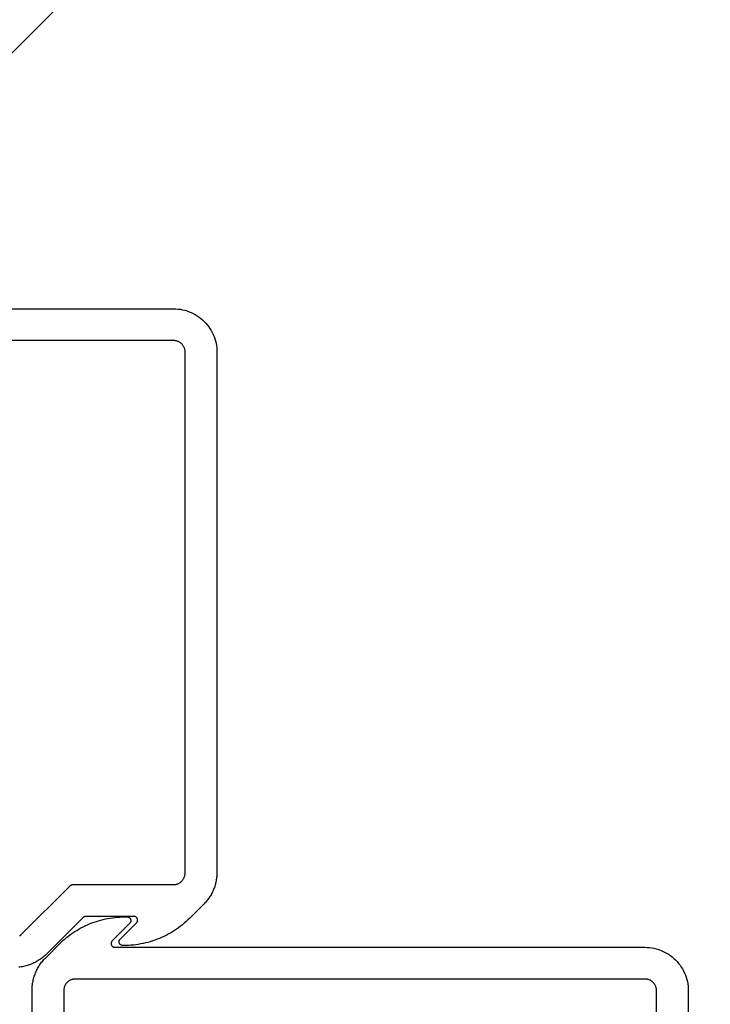
# Model space of a CAD drawing. Units: inches. Extents: x 0 to 152, y 0 to 43.
# Drawn here: x 48 to 50, y 4 to 7 of the extents above; entities that cross this region are included whole.
import ezdxf

# ---------------------------------------------------------------- set-up
doc = ezdxf.new("R2010")
doc.units = ezdxf.units.IN
doc.header["$LTSCALE"] = 0.5
doc.header["$MEASUREMENT"] = 0
doc.layers.add('Arcadia-Dim', color=4, linetype='Continuous')
doc.layers.add('Arcadia-Profile', color=6, linetype='Continuous')
doc.styles.get("Standard").update_dxf_attribs({"font": 'ARIALN.TTF'})
doc.dimstyles.new('Arcadia-2', dxfattribs={"dimscale": 2, "dimtxt": 0.0938, "dimasz": 0.0938, "dimexe": 0.0546, "dimexo": 0.0469, "dimgap": 0.0469, "dimtad": 0, "dimtih": 1, "dimdec": 4, "dimzin": 3, "dimdsep": 46, "dimlunit": 4, "dimtxsty": 'Standard', "dimblk": 'ARCHTICK', "dimcen": 0.0469, "dimdle": 0.0546, "dimclrd": 256, "dimclre": 256, "dimclrt": 256, "dimadec": 0, "dimazin": 0, "dimtfac": 0.75, "dimtdec": 4, "dimtix": 1, "dimtmove": 2, "dimatfit": 3, "dimfxl": 1, "dimtolj": 1, "dimtzin": 3, "dimlwd": -3, "dimlwe": -3, "dimarcsym": 0})

# ---------------------------------------------------------------- blocks, each defined once
blk = doc.blocks.new('_ArchTick')
at = {"color": 0, "linetype": 'ByBlock', "lineweight": -3, "const_width": 0.15}
blk.add_lwpolyline([(-0.5, -0.5), (0.5, 0.5)], dxfattribs=at)
blk = doc.blocks.new('*D123')
at = {"layer": 'Arcadia-Dim', "lineweight": -3, "transparency": 16777216}
for p, q in [((47.45305444965823, 5.972842358252239), (47.45305444965823, 9.404299653859924)), ((52.70044219220904, 8.85427625452603), (52.70044219220904, 9.404299653859924)), ((47.34385444965822, 9.295099653859925), (49.85048621315737, 9.295099653859925)), ((52.80964219220904, 9.295099653859925), (50.3030104287099, 9.295099653859925))]:
    blk.add_line(p, q, dxfattribs=at)
at = {"layer": 'Defpoints', "color": 0, "lineweight": -3, "transparency": 16777216}
for p in [(47.45305444965823, 9.295099653859925), (52.70044219220904, 8.76047625452603), (47.45305444965823, 5.879042358252239)]:
    blk.add_point(p, dxfattribs=at)
at = {"layer": 'Arcadia-Dim', "lineweight": -3, "transparency": 16777216, "xscale": 0.1876, "yscale": 0.1876, "zscale": 0.1876, "rotation": 180}
blk.add_blockref('_ArchTick', (47.45305444965823, 9.295099653859925), dxfattribs=at)
at = {"layer": 'Arcadia-Dim', "lineweight": -3, "transparency": 16777216, "xscale": 0.1876, "yscale": 0.1876, "zscale": 0.1876}
blk.add_blockref('_ArchTick', (52.70044219220904, 9.295099653859925), dxfattribs=at)
at = {"layer": 'Arcadia-Dim', "lineweight": -3, "transparency": 16777216, "insert": (50.07674832093363, 9.295099653859925), "char_height": 0.1876, "attachment_point": 5}
blk.add_mtext('\\A1;5{\\H0.75x;\\S1/4;}"', dxfattribs=at)
blk = doc.blocks.new('*D124')
at = {"layer": 'Arcadia-Dim', "lineweight": -3, "transparency": 16777216}
for p, q in [((53.20044219354097, 8.904299653859928), (53.20044219354097, 6.458658768050592)), ((52.77340179287516, 8.795099653859928), (53.30964219354097, 8.795099653859928)), ((53.20044219354097, 3.487968223305377), (53.20044219354097, 5.933609109114712)), ((49.87653219052881, 3.597168223305376), (53.30964219354097, 3.597168223305377))]:
    blk.add_line(p, q, dxfattribs=at)
at = {"layer": 'Defpoints', "color": 0, "lineweight": -3, "transparency": 16777216}
for p in [(52.67960179287516, 8.795099653859928), (49.7827321905288, 3.597168223305376), (53.20044219354097, 3.597168223305377)]:
    blk.add_point(p, dxfattribs=at)
at = {"layer": 'Arcadia-Dim', "lineweight": -3, "transparency": 16777216, "xscale": 0.1876, "yscale": 0.1876, "zscale": 0.1876}
for p, rotation in [((53.20044219354097, 8.795099653859928), 90), ((53.20044219354097, 3.597168223305377), 270)]:
    blk.add_blockref('_ArchTick', p, dxfattribs=dict(at, rotation=rotation))
at = {"layer": 'Arcadia-Dim', "lineweight": -3, "transparency": 16777216, "insert": (53.20044219354095, 6.196133938582635), "char_height": 0.1876, "attachment_point": 5}
blk.add_mtext('\\A1;5{\\H0.75x;\\S3/16;}"', dxfattribs=at)

msp = doc.modelspace()

# ---------------------------------------------------------------- linework, layer by layer
at = {"layer": 'Arcadia-Profile'}
for points in [[(50.11167982930263, 8.707170877536019), (47.62752885418055, 6.223019902413942)], [(47.81017460647172, 6.057018029538401), (48.57958110132537, 6.057018665934468), (48.58565217872729, 6.056859001223277), (48.59170755835865, 6.056382694095507), (48.59772906757522, 6.055589532419024), (48.60370178642387, 6.054483122438544), (48.60960740083897, 6.053064807656799), (48.61543106157814, 6.051339537821352), (48.62115664660678, 6.049312121258343), (48.62676796317956, 6.046987437004507), (48.63224987921137, 6.044372131863586), (48.63758697977443, 6.041473135482168), (48.64276582983985, 6.038299640248145), (48.64777087305842, 6.034858717229529), (48.65258973506153, 6.031161326581444), (48.6572079908708, 6.027216236427851), (48.66161305398558, 6.023034619055895), (48.6657939642507, 6.018628848834371), (48.66973756948005, 6.014009249522221), (48.67343481870685, 6.009190528940483), (48.67687418609052, 6.004184212929633), (48.68004753990314, 5.999005504285581), (48.68294490993907, 5.993667201641049), (48.68555844731299, 5.988184224948984), (48.68788214161734, 5.982572484112186), (48.68990941675901, 5.976847040504911), (48.69163334309152, 5.971023309055088), (48.69304967797424, 5.965116846111844), (48.69415559298002, 5.959144622237861), (48.69494755257494, 5.953122900889273), (48.69542272833189, 5.947067238415205), (48.69558041314411, 5.940995312485231), (48.69530746992658, 4.547815348425246), (48.69526716484006, 4.544779739013592), (48.69514766379402, 4.541745543815608), (48.69494825968172, 4.53871629836496), (48.69467036671671, 4.535693416875432), (48.69431257068544, 4.532678313560353), (48.69387628580145, 4.529673816847179), (48.69336221917155, 4.526682048055903), (48.69276966368889, 4.523703714293532), (48.69209861935354, 4.520743058200736), (48.69135120748584, 4.517800786884294), (48.69052672097897, 4.514879021664427), (48.68962657404651, 4.511979176754693), (48.6886500595817, 4.509104787689211), (48.68759859179806, 4.506255854467753), (48.68647358490921, 4.503436619731218), (48.68527503891511, 4.500647083479492), (48.68400295381574, 4.497890074139576), (48.68266015803829, 4.495167005925254), (48.68124665158268, 4.492480707263525), (48.67976314155575, 4.489831885261168), (48.67821033506425, 4.487222661238633), (48.67659035342857, 4.484655156516141), (48.67490319664864, 4.482130785307248), (48.67315098604487, 4.479651668932405), (48.67133442872401, 4.477218514498389), (48.66945493889961, 4.474834150432201), (48.66751322367847, 4.47250069805429), (48.66551140438094, 4.470217450257877), (48.66345089522056, 4.467988649683519), (48.66133240330413, 4.465813589224666), (48.62258012326797, 4.427061309188474), (48.6178920053087, 4.422494813595534), (48.61308580051698, 4.418052061689394), (48.6081650444267, 4.413736589003832), (48.60313327257177, 4.409551931072741), (48.59799331337933, 4.405499502109791), (48.59274940949007, 4.401583544755539), (48.58740438933108, 4.397806887437213), (48.58196320264983, 4.394170237261591), (48.5764279707667, 4.390678543976122), (48.57080293632237, 4.387331807580694), (48.56509304906427, 4.384133563609424), (48.5593011374196, 4.381086640489315), (48.55343073692217, 4.378191745327143), (48.5474875044263, 4.375451706550024), (48.54147426835908, 4.372867938371513), (48.53539527136124, 4.370443269218839), (48.52925475607341, 4.368177699092001), (48.52305696513631, 4.366074056417887), (48.51680684829739, 4.364133048303614), (48.51050794109059, 4.362356796069179), (48.50416448615658, 4.360745299714921), (48.497780726136, 4.359301387667728), (48.49136161077641, 4.358024352820934), (48.4849120898252, 4.356916316494761), (48.47843499170955, 4.355977278689323), (48.47193526617687, 4.355207946511399), (48.46541786297468, 4.354609027067767), (48.45888702474363, 4.354180520358312), (48.45234699412444, 4.353923840596821), (48.44580272086455, 4.353838280676285), (48.4436022045615, 4.353838280676285), (48.44281731603439, 4.353869393374652), (48.44203737725474, 4.353960610149414), (48.44126733797003, 4.354114052320909), (48.44051214792773, 4.354327598568801), (48.43977534266173, 4.354599127572868), (48.43906187191951, 4.354927932226104), (48.43837668544853, 4.355311891208288), (48.43772402588951, 4.355748176092305), (48.43710672166952, 4.356233958450929), (48.43653113674964, 4.356767116963937), (48.43599727112985, 4.357343408990658), (48.43551148877117, 4.357960713210531), (48.43507520388718, 4.358613372769668), (48.43469195201178, 4.359297852133835), (48.43436314735851, 4.360011322876034), (48.43409161835456, 4.360748128142035), (48.43387807210661, 4.361503318184276), (48.43372462993511, 4.362273357469093), (48.43363270605357, 4.363054003355472), (48.43360230046196, 4.363838184775858), (48.43363270605357, 4.36462236619613), (48.43372533704189, 4.365402304975845), (48.43387807210661, 4.366173051367326), (48.43409161835456, 4.366928241409568), (48.43436314735851, 4.367665046675569), (48.434691244905, 4.368377810310989), (48.43507520388718, 4.369062996782048), (48.43551148877117, 4.369715656341072), (48.43599797823663, 4.370332253454279), (48.43653113674964, 4.370909252587666), (48.48038872774595, 4.414766843584033), (48.48092188625895, 4.415343842717419), (48.48140766861763, 4.415959732723849), (48.48184324639485, 4.41661309938965), (48.48222720537703, 4.417298285860596), (48.48255671713707, 4.41801104949613), (48.48282824614105, 4.418747854762017), (48.4830410852822, 4.419503751911151), (48.48319452745369, 4.420273791195854), (48.48328645133526, 4.42105302286879), (48.48331756403363, 4.421837911395841), (48.48328645133526, 4.422622799923005), (48.48319452745369, 4.423402031595828), (48.4830410852822, 4.42417207088053), (48.48282824614105, 4.424927968029664), (48.48255671713707, 4.425664773295665), (48.48222791248384, 4.426378244037863), (48.48184395350165, 4.427063430508809), (48.48140766861763, 4.427716090067833), (48.48092117915218, 4.42833268718104), (48.48038872774595, 4.428908979207762), (48.4798117286125, 4.42944213772077), (48.4791951314993, 4.429928627186172), (48.47854247194027, 4.430364912070189), (48.47785799257611, 4.430748163945594), (48.47714452183388, 4.43107696859883), (48.47640771656788, 4.431348497602784), (48.47565181941877, 4.431561336743897), (48.47488178013407, 4.431714778915506), (48.47410184135441, 4.431807409903826), (48.47331765993408, 4.431837815495413), (48.34462422575814, 4.431837815495413), (48.34436259624908, 4.431834987068299), (48.34410025963328, 4.431824380466509), (48.34383933723103, 4.431806702797047), (48.34357841482876, 4.431783368273244), (48.34331890664006, 4.431752962681657), (48.34306010555815, 4.431714778915506), (48.34280130447624, 4.431670938295014), (48.34254462471466, 4.431619319499958), (48.34228935916667, 4.431562043850789), (48.34203550783221, 4.431497697133608), (48.34178448492489, 4.431426279348756), (48.34153416912434, 4.431348497602784), (48.34128597464417, 4.431264351895805), (48.34103990148429, 4.431173842227821), (48.34079736385837, 4.43107696859883), (48.34055694755276, 4.430973731008834), (48.34031865256748, 4.430864129457717), (48.34008389311614, 4.430748163945594), (48.33985266919871, 4.430625834472465), (48.33962356660157, 4.430498555251773), (48.33939870664517, 4.430364204963411), (48.33917738222266, 4.430224904927485), (48.33895959333404, 4.430079240930553), (48.33874604708615, 4.429927920079393), (48.33853603637212, 4.429771649480784), (48.33833097540557, 4.429609014921056), (48.33813015707972, 4.42944213772077), (48.33793216718098, 4.429269603666143), (48.33774054124328, 4.429092119864066), (48.33755315794627, 4.428908979207762), (48.24035567401793, 4.331711495279336), (48.23801161503829, 4.329428247482923), (48.23560815908905, 4.327207225083242), (48.23314742749051, 4.325049135187072), (48.23063224866985, 4.322956806221526), (48.22806191552021, 4.320930945293384), (48.22543996357558, 4.318972259509536), (48.22276780704948, 4.317083577296984), (48.22004686015546, 4.315266312869284), (48.2172792442139, 4.313519759119771), (48.21446637343834, 4.311846744475559), (48.21161178336268, 4.3102479760432), (48.20871618109373, 4.308724160929813), (48.20578098084502, 4.307276713348728), (48.20280901104371, 4.3059070475135), (48.19980239301009, 4.30461445631758), (48.19676324806454, 4.303402475294632), (48.19369299042063, 4.3022696902311), (48.19059444850549, 4.301217515340653), (48.18746903653266, 4.300247364836963), (48.18431958292925, 4.299359238719802), (48.18114750190884, 4.29855313698917), (48.17795632900533, 4.29783118096563), (48.17474677132554, 4.297192663542177), (48.17152165729655, 4.29663899893248), (48.16828310823871, 4.296169480029874), (48.16503324547239, 4.295784813940799)], [(48.16723376177544, 4.38051176267615), (48.1674833704692, 4.380588837315344), (48.16773156494938, 4.380672983022322), (48.16797693100244, 4.380764199797085), (48.16822088284198, 4.380861073426075), (48.16846129914757, 4.380964311016186), (48.16869817991926, 4.381073912567189), (48.16893293937062, 4.381189878079311), (48.16916487039487, 4.381311500445662), (48.16939326588516, 4.381439486773132), (48.16961812584159, 4.381573837061495), (48.16983945026411, 4.381713137097421), (48.1700572391527, 4.381858801094353), (48.17027149250742, 4.382009414838734), (48.17048079611465, 4.382166392544121), (48.17068656418797, 4.382328319997072), (48.1708880896206, 4.38249590430425), (48.17108466530578, 4.382668438358763), (48.17127699835027, 4.382846629267618), (48.17146438164727, 4.383028355710479), (48.30234489709744, 4.513908871160623), (48.30253228039444, 4.514092011816928), (48.30272461343893, 4.514270202725783), (48.30292189623088, 4.514442029673631), (48.30312271455674, 4.514608906873917), (48.30332777552329, 4.514771541433646), (48.30353849334409, 4.514928519139033), (48.30375203959198, 4.515079839990193), (48.30396912137383, 4.515224796880347), (48.30419115290312, 4.515364804023051), (48.30441530575274, 4.515498447204749), (48.30464440834984, 4.515625726425327), (48.30487563226728, 4.515748055898456), (48.30511039171864, 4.515864021410579), (48.30534868670389, 4.515973622961695), (48.30558910300951, 4.516076860551692), (48.30583234774224, 4.516174441287461), (48.30607771379533, 4.516264243848781), (48.30632590827551, 4.516348389555645), (48.30657622407605, 4.516426171301617), (48.30682724698337, 4.51649758908647), (48.30708109831781, 4.516561935803651), (48.30733707097261, 4.516619918559712), (48.30759304362738, 4.516670830247875), (48.30785184470932, 4.516714670868367), (48.30811064579123, 4.516752854634518), (48.30837015397992, 4.516783260226106), (48.30863178348898, 4.516807301856687), (48.30889199878442, 4.51682427241937), (48.30915433540025, 4.516834879021161), (48.30941596490931, 4.516837707448275), (48.57930801668647, 4.516838414555053), (48.58093011964252, 4.516880840961875), (48.58254797995789, 4.517008120182567), (48.5841566478851, 4.517219545110123), (48.58575188078345, 4.517515115744658), (48.58733014311906, 4.517894124979392), (48.58888577803765, 4.518355158600656), (48.59041595711216, 4.518896802395119), (48.59191502348824, 4.519517642148998), (48.59338014873887, 4.520216263648734), (48.59480638311652, 4.520990545574222), (48.59618948398054, 4.521837659498004), (48.59752733001054, 4.522756898313531), (48.59881497145909, 4.52374472648691), (48.60004887279223, 4.524799022697692), (48.60122620558292, 4.525915544305093), (48.60234272719043, 4.527092877095782), (48.60339702340116, 4.528326778428976), (48.60438555868126, 4.529613712770782), (48.60530409039001, 4.530950851693973), (48.60615191142068, 4.53233465966477), (48.60692690045283, 4.533760186935609), (48.60762552195266, 4.53522531218627), (48.60824706881334, 4.536723671455519), (48.60878871260772, 4.538253850530026), (48.60925045333582, 4.53981019255545), (48.60962875546375, 4.541387747784228), (48.60992503320509, 4.542983687789473), (48.61013716523945, 4.544591648609838), (48.61026515156684, 4.546210216031994), (48.61030757797369, 4.547832318988043), (48.61058066261259, 5.941012141626604), (48.61053880189115, 5.942635093110741), (48.61041145195986, 5.944253024136831), (48.6101996027682, 5.945862116328019), (48.60990438568706, 5.947458409886597), (48.60952544716304, 5.949036601511555), (48.60906490851644, 5.950593155669001), (48.60852326472207, 5.952123334743394), (48.60790277852158, 5.95362346177976), (48.60720415702176, 5.955088587030307), (48.60642973367499, 5.956514962829349), (48.60558170051232, 5.957898982932168), (48.60466246169676, 5.959236828962137), (48.6036744921021, 5.960524611832032), (48.60262005446998, 5.961758654586649), (48.60150310859842, 5.962936411641383), (48.60032605865047, 5.96405406461972), (48.59909201589596, 5.965108502251812), (48.59780416231536, 5.9660965425571), (48.59646631628536, 5.967015781372741), (48.59508222547186, 5.967863885246036), (48.59365577896219, 5.968638379303432), (48.59219129010768, 5.969337778620773), (48.59069172875681, 5.969959113349407), (48.58916147897165, 5.970500827854469), (48.58760478339286, 5.9709615079224), (48.58602652105725, 5.971340517157135), (48.58443079318414, 5.971636582766426), (48.58282155957153, 5.971848573379337), (48.58120355783481, 5.971975994021339), (48.5795803942186, 5.972018066874828), (47.75617519504488, 5.972018632560296)], [(48.20044190418955, 3.608477368463895), (48.20044186883422, 4.232841377898552), (48.20048468414981, 4.236113479173099), (48.20061316545195, 4.239383353061356), (48.20082766629403, 4.242649231796321), (48.20112712601588, 4.245907933397319), (48.20151184867336, 4.24915773959512), (48.20198140293141, 4.252396253297633), (48.20253531502846, 4.255621119839219), (48.20317379709653, 4.258830712874413), (48.20389561169878, 4.262022027199322), (48.20470160029225, 4.265194221356722), (48.20558975469368, 4.268343646675902), (48.20656013147163, 4.271468832374552), (48.20761206594574, 4.274567614706001), (48.20874483686706, 4.277637886492101), (48.20995698618142, 4.280676863146226), (48.21124914533519, 4.283683913222006), (48.21261907067856, 4.286655623515202), (48.21406660381956, 4.289590738203941), (48.21559013467606, 4.292486624729889), (48.21718871855347, 4.295341399360353), (48.21886207826589, 4.298153925067794), (48.22060848352299, 4.300921689501791), (48.22242616302231, 4.303642221324111), (48.22431471795562, 4.306314505129507), (48.2262730042242, 4.308936856589497), (48.22829912755961, 4.311506927331692), (48.23039115261065, 4.31402241006694), (48.23254922475846, 4.316483159413764), (48.23477061922361, 4.318886243297669), (48.23705398413108, 4.321230185166172), (48.27952564583629, 4.363701846871407), (48.28427577076701, 4.367999860312779), (48.28913467368153, 4.372174953634698), (48.29409930185852, 4.376224522704291), (48.29916581881935, 4.380145332932301), (48.30433102030966, 4.383934931718926), (48.30959091966145, 4.387590234664316), (48.31494357515945, 4.391110355056725), (48.32038484952193, 4.394492359109876), (48.32591053192795, 4.397733386576959), (48.33151775081694, 4.400832066377887), (48.33720214687557, 4.403785686758255), (48.34296069722234, 4.406593027958792), (48.34878891172917, 4.409251509039763), (48.3546836084156, 4.411760069340943), (48.36064086283892, 4.414116976450799), (48.3666559515259, 4.416319882774786), (48.37272620868396, 4.418368625678312), (48.37884607645378, 4.420260277739402), (48.38501345472821, 4.42199552485144), (48.39122263715555, 4.423571588084968), (48.39746999627801, 4.424987852256976), (48.40375181978499, 4.426243787037464), (48.41006433172629, 4.427338925735938), (48.41640229244061, 4.428271436945778), (48.42276179869856, 4.429040981255724), (48.42913889070218, 4.429647275823157), (48.43553026626276, 4.430090794409438), (48.44193043823171, 4.430369953095664), (48.44833527003433, 4.43048464581554), (48.4547412827053, 4.430435523107434), (48.45553693339761, 4.43042900358293), (48.45633016578475, 4.430359848539723), (48.45711472197166, 4.430227244805081), (48.45788626739383, 4.430032698516328), (48.45863963310063, 4.429777135983471), (48.45937091586268, 4.429463046222367), (48.46007468509987, 4.429091617172361), (48.46074683252178, 4.428665542910238), (48.46138245787847, 4.428186895259017), (48.46197874688491, 4.427659902717068), (48.46253072858042, 4.42708670781812), (48.46303553918258, 4.426471588558087), (48.46348965022855, 4.425818073399881), (48.46389024743328, 4.425130390841986), (48.46423530140038, 4.424413398707969), (48.46452216047936, 4.42367116286195), (48.46474897912157, 4.422908357279624), (48.46491474616425, 4.422130235764342), (48.46501788475939, 4.421341203591481), (48.46505769487115, 4.420546203437397), (48.46503436034737, 4.419750708308555), (48.46494827009678, 4.418959986150497), (48.46479929684011, 4.418178406883129), (48.46458828910554, 4.41741077883259), (48.46431700051787, 4.416662419441735), (48.46398747461569, 4.415938356239934), (48.46360127410503, 4.415242683375453), (48.46316095871236, 4.414579912189396), (48.46266937100702, 4.413954271180472), (48.46212960811667, 4.413369734288693), (48.41500447668449, 4.36624460285654), (48.41447190507012, 4.365668431038074), (48.41398562066561, 4.365051628863938), (48.41354946306086, 4.364398842025679), (48.41316559600256, 4.363713563630739), (48.41283662871473, 4.363000255523133), (48.41256490879192, 4.362263641175986), (48.41235183630556, 4.361507977372156), (48.4121985567686, 4.360737775452861), (48.41210671066878, 4.359958465998233), (48.41207559089935, 4.359173584542162), (48.41210641368394, 4.358388985928826), (48.41219878304275, 4.357609308778677), (48.41235212621933, 4.356839368488949), (48.412565021929, 4.356083414771291), (48.41283662871473, 4.355346531723598), (48.41316585763207, 4.354634050930798), (48.41354889737542, 4.353948369485096), (48.41398532368078, 4.353295568504763), (48.41447160101418, 4.352679183523577), (48.41500447668449, 4.352102467232811), (48.41558119297522, 4.351569591562537), (48.41619757795638, 4.351083314229157), (48.41685037893677, 4.350646887923716), (48.4175360603825, 4.350263848180447), (48.41824854117522, 4.349934619263053), (48.4189854171519, 4.349663019548387), (48.41974138501166, 4.349450109696562), (48.42051135358571, 4.349296738235779), (48.42129100952263, 4.349204390090193), (48.42207561520704, 4.349173560234448), (49.84144250109074, 4.34917363094516), (49.84751301280721, 4.349014531919437), (49.85356726106775, 4.34853794194882), (49.85958827530953, 4.347745275247206), (49.86555979207668, 4.34663865313459), (49.87146484080637, 4.345220904038314), (49.87728786514941, 4.343496270599047), (49.88301330875669, 4.341468995457348), (49.88862349395862, 4.339145442574335), (49.89410498572639, 4.336530561697572), (49.89944222771078, 4.333632838108286), (49.90462037066942, 4.330460049981042), (49.90962527246666, 4.32701926838385), (49.91444349807364, 4.323322514131718), (49.9190609053548, 4.319378272506327), (49.92346618060159, 4.315197857215907), (49.92764659589199, 4.310792581969139), (49.93159083751743, 4.306175174688036), (49.93528829887626, 4.301356241974162), (49.93872837336673, 4.296352047283762), (49.94190116149392, 4.291173904325063), (49.94479888508323, 4.285836662340756), (49.94741376596005, 4.28035517057296), (49.94973802594978, 4.274744278264251), (49.95176459398468, 4.269019541763754), (49.953489227424, 4.26319651742071), (49.95490697652028, 4.257291468691022), (49.95601359863284, 4.251319951923819), (49.95680626533454, 4.245298937682122), (49.95728285530507, 4.239244689421497), (49.9574426614376, 4.233173470598302), (49.9574426614376, 3.933477575100909)], [(49.87244206237796, 3.921477265917332), (49.87244206237796, 4.233174177705081), (49.87239963597108, 4.234796280661129), (49.87227235675047, 4.236414140976507), (49.87206022471611, 4.238023516010429), (49.87176465408157, 4.239618748908782), (49.87138564484687, 4.241197011244452), (49.8709253183323, 4.242753353269762), (49.87038296743114, 4.244282825237491), (49.86976212767726, 4.245781891613632), (49.86906350617744, 4.247247016864293), (49.86828922425207, 4.248673251241911), (49.86744069611461, 4.250057766319486), (49.86652216440586, 4.251394905242677), (49.86553433623254, 4.252682546691261), (49.86448004002179, 4.253916448024341), (49.86336210420075, 4.255093780815031), (49.86218547851684, 4.256211009529324), (49.86095157718367, 4.257265305740106), (49.85966393573514, 4.258253133913371), (49.85832608970514, 4.259172372728898), (49.85694228173435, 4.260020193759573), (49.8555160473567, 4.260794475684946), (49.85405092210607, 4.261493097184797), (49.85255114862318, 4.262114644045454), (49.85102167665548, 4.262656994946582), (49.84946533463008, 4.263117321461181), (49.84788707229447, 4.263496330695915), (49.84629183939612, 4.26379190133045), (49.84468246436214, 4.264004033364785), (49.84306460404679, 4.264131312585363), (49.84144250109074, 4.264173738992298), (48.31644226959739, 4.264173746063392), (48.31482003936213, 4.264131446935693), (48.31320215783359, 4.264004188928283), (48.31159278279961, 4.263792056893948), (48.30999665187562, 4.263495970071489), (48.30841909664679, 4.263117667943533), (48.30686246470762, 4.262656217129205), (48.3053324906941, 4.262114368273814), (48.30383336774946, 4.261493585088459), (48.30236841220446, 4.260794793883036), (48.30094221318214, 4.260020476602307), (48.29955849713525, 4.259172563647752), (48.29822081373979, 4.258253162197633), (48.29693328542834, 4.257265220887319), (48.29569915074993, 4.256211158021728), (48.29452217858372, 4.255094275789787), (48.29340458924497, 4.253916596516859), (48.29235052637947, 4.252682461838361), (48.29136258506907, 4.251394933526939), (48.29044318361895, 4.250057250131562), (48.28959527066445, 4.248673534084645), (48.28882095338369, 4.247247335062269), (48.28812216217827, 4.245782379517294), (48.28750137899291, 4.244283256572629), (48.28695953013755, 4.242753282559164), (48.28649878643, 4.241197357726691), (48.2861197771953, 4.239619095391134), (48.28582369037281, 4.238022964467149), (48.28561226544525, 4.236414296540005), (48.28548500743784, 4.234796415011346), (48.28544200120339, 4.233173477669396), (48.28544200827446, 3.921214929301499)]]:
    msp.add_lwpolyline(points, dxfattribs=at)

# ---------------------------------------------------------------- dimensions: what is measured, and where the dimension line sits
at = {"layer": 'Arcadia-Dim', "lineweight": -3}
dim = msp.add_linear_dim(base=(47.45305444965823, 9.295099653859925), p1=(52.70044219220904, 8.76047625452603), p2=(47.45305444965823, 5.879042358252239), dimstyle='Arcadia-2', dxfattribs=at)
dim.commit()
dim.dimension.update_dxf_attribs({"geometry": '*D123', "text_midpoint": (50.07674832093363, 9.295099653859925)})
dim = msp.add_linear_dim(base=(53.20044219354097, 3.597168223305377), p1=(52.67960179287513, 8.795099653859925), p2=(49.78273219052878, 3.597168223305374), angle=90, dimstyle='Arcadia-2', dxfattribs=at)
dim.commit()
dim.dimension.update_dxf_attribs({"geometry": '*D124', "text_midpoint": (53.20044219354095, 6.196133938582635)})

doc.saveas('drawing.dxf')
